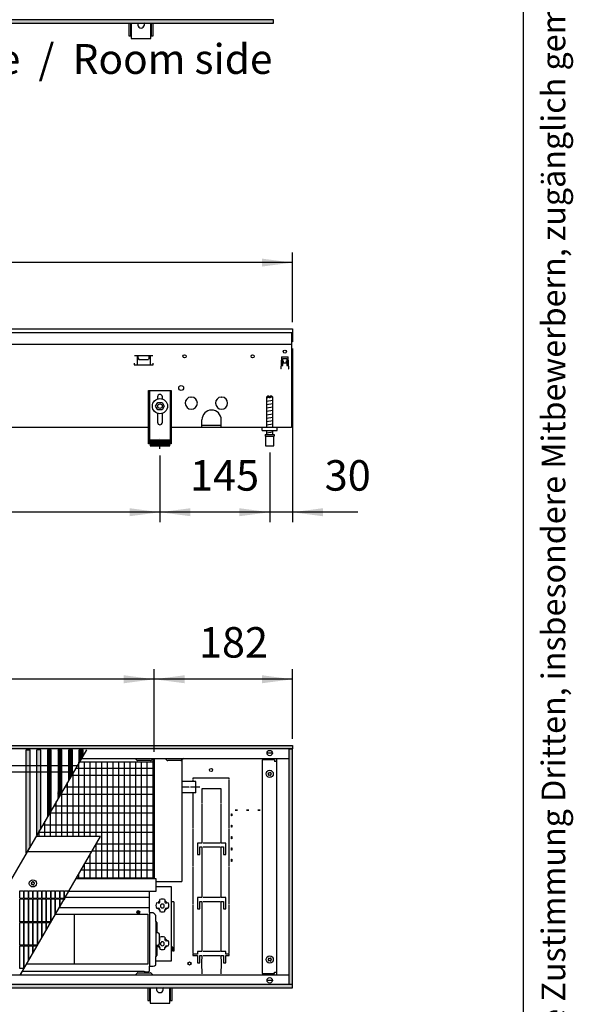
# Model space of a CAD drawing. Units: millimetres. Extents: x 63096 to 70422, y 10115 to 15332.
# Drawn here: x 69500 to 70232, y 12633 to 13932 of the extents above; entities that cross this region are included whole.
import ezdxf

# ---------------------------------------------------------------- set-up
doc = ezdxf.new("R2010")
doc.units = ezdxf.units.MM
doc.linetypes.add('DASHED', pattern=[15, 7, -8])
doc.linetypes.add('DOT_CENTER', pattern=[14, 12, -1, 0, -1])
doc.layers.add('1', color=7, linetype='Continuous')
doc.styles.add('CONVERTER_11', font='txt.shx', dxfattribs={"width": 0.72})
doc.styles.add('CONVERTER_18', font='txt.shx', dxfattribs={"width": 0.9})
doc.dimstyles.new('ME10_DIM_102', dxfattribs={"dimtxt": 40.25, "dimasz": 40.25, "dimexe": 13.125, "dimexo": 8.75, "dimgap": 15.75, "dimtad": 1, "dimdec": 0, "dimdsep": 46, "dimtxsty": 'CONVERTER_18', "dimsah": 1, "dimcen": 0.09, "dimclrd": 6, "dimclre": 6, "dimclrt": 3, "dimadec": 0, "dimazin": 0, "dimtfac": 1, "dimtdec": 4, "dimtix": 1, "dimtmove": 0, "dimatfit": 3, "dimfxl": 1, "dimtolj": 1, "dimtzin": 0, "dimarcsym": 0})
doc.dimstyles.new('ME10_DIM_103', dxfattribs={"dimtxt": 40.25, "dimasz": 40.25, "dimexe": 13.125, "dimexo": 8.75, "dimgap": 15.75, "dimtad": 1, "dimdec": 0, "dimdsep": 46, "dimtxsty": 'CONVERTER_18', "dimsah": 1, "dimcen": 0.09, "dimclrd": 6, "dimclre": 6, "dimclrt": 3, "dimadec": 0, "dimazin": 0, "dimtfac": 1, "dimtdec": 4, "dimtix": 1, "dimtmove": 0, "dimatfit": 3, "dimfxl": 1, "dimtolj": 1, "dimtzin": 0, "dimarcsym": 0})
doc.dimstyles.new('ME10_DIM_105', dxfattribs={"dimtxt": 40.25, "dimasz": 40.25, "dimexe": 13.125, "dimexo": 8.75, "dimgap": 15.75, "dimtad": 1, "dimdec": 0, "dimdsep": 46, "dimtxsty": 'CONVERTER_18', "dimsah": 1, "dimcen": 0.09, "dimclrd": 6, "dimclre": 6, "dimclrt": 3, "dimadec": 0, "dimazin": 0, "dimtfac": 1, "dimtdec": 4, "dimtix": 1, "dimtmove": 0, "dimatfit": 3, "dimfxl": 1, "dimtolj": 1, "dimtzin": 0, "dimarcsym": 0})
doc.dimstyles.new('ME10_DIM_107', dxfattribs={"dimtxt": 40.25, "dimasz": 40.25, "dimexe": 13.125, "dimexo": 8.75, "dimgap": 15.75, "dimtad": 1, "dimdec": 0, "dimdsep": 46, "dimtxsty": 'CONVERTER_18', "dimsah": 1, "dimcen": 0.09, "dimclrd": 6, "dimclre": 6, "dimclrt": 3, "dimadec": 0, "dimazin": 0, "dimtfac": 1, "dimtdec": 4, "dimtix": 1, "dimtmove": 0, "dimatfit": 3, "dimfxl": 1, "dimtolj": 1, "dimtzin": 0, "dimarcsym": 0})
doc.dimstyles.new('ME10_DIM_60', dxfattribs={"dimtxt": 40.25, "dimasz": 40.25, "dimexe": 13.125, "dimexo": 8.75, "dimgap": 15.75, "dimtad": 1, "dimdec": 0, "dimdsep": 46, "dimtxsty": 'CONVERTER_18', "dimsah": 1, "dimcen": 0.09, "dimclrd": 6, "dimclre": 6, "dimclrt": 3, "dimadec": 0, "dimazin": 0, "dimtfac": 1, "dimtdec": 4, "dimtix": 1, "dimtmove": 0, "dimatfit": 3, "dimfxl": 1, "dimtolj": 1, "dimtzin": 0, "dimarcsym": 0})
doc.dimstyles.new('ME10_DIM_61', dxfattribs={"dimtxt": 40.25, "dimasz": 40.25, "dimexe": 13.125, "dimexo": 8.75, "dimgap": 15.75, "dimtad": 1, "dimdec": 0, "dimdsep": 46, "dimtxsty": 'CONVERTER_18', "dimsah": 1, "dimcen": 0.09, "dimclrd": 6, "dimclre": 6, "dimclrt": 3, "dimadec": 0, "dimazin": 0, "dimtfac": 1, "dimtdec": 4, "dimtix": 1, "dimtmove": 0, "dimatfit": 3, "dimfxl": 1, "dimtolj": 1, "dimtzin": 0, "dimarcsym": 0})
pattern_1 = [(45, (182.560223, 150.457672), (-0.0141421356237, 1e-18), [])]
pattern_2 = [(135, (187.061448, 152.065128), (-1e-18, -0.0141421356237), [])]

# ---------------------------------------------------------------- blocks, each defined once
blk = doc.blocks.new('_tb_frame_A3QV', base_point=(3786.964, 695.522))
at = {"layer": '1', "color": 7, "linetype": 'Continuous'}
blk.add_line((4181.964, 695.522), (4181.964, 981.522), dxfattribs=at)
at = {"layer": '1', "color": 2, "insert": (4184.464, 838.522), "char_height": 1.785, "attachment_point": 5, "rotation": 90, "line_spacing_factor": 1.320528, "style": 'CONVERTER_11'}
blk.add_mtext('COPYRIGHT RESERVED: Die Zeichnung enthält von uns entwickeltes, geschütztes Know-How, das nicht ohne unsere schriftliche Zustimmung Dritten, insbesondere Mitbewerbern, zugänglich gemacht werden darf. Zuwiderhandlungen verpflichten zu Schadenersatz.', dxfattribs=at)
blk = doc.blocks.new('*D55')
at = {"layer": '1', "color": 6, "linetype": 'Continuous'}
for p, q in [((69678.2, 12966.1), (69678.2, 13075)), ((69860.7, 12983.1), (69860.7, 13075)), ((69860.7, 13061.8), (69678.2, 13061.8))]:
    blk.add_line(p, q, dxfattribs=at)
at = {"layer": '1', "color": 6}
for points in [[(69718.4, 13067.1), (69718.4, 13056.5), (69678.2, 13061.8)], [(69820.4, 13056.5), (69820.4, 13067.1), (69860.7, 13061.8)]]:
    blk.add_solid(points, dxfattribs=at)
at = {"layer": '1', "color": 3, "insert": (69737.1, 13077.8), "char_height": 40.25, "attachment_point": 7, "rotation": 0.0001, "line_spacing_factor": 0.454545, "style": 'CONVERTER_18'}
blk.add_mtext('182', dxfattribs=at)
blk = doc.blocks.new('*D56')
at = {"layer": '1', "color": 6, "linetype": 'Continuous'}
for p, q in [((69018.2, 12966.1), (69018.2, 13075)), ((69678.2, 12966.1), (69678.2, 13075)), ((69678.2, 13061.8), (69018.2, 13061.8))]:
    blk.add_line(p, q, dxfattribs=at)
at = {"layer": '1', "color": 6}
for points in [[(69058.4, 13067.1), (69058.4, 13056.5), (69018.2, 13061.8)], [(69637.9, 13056.5), (69637.9, 13067.1), (69678.2, 13061.8)]]:
    blk.add_solid(points, dxfattribs=at)
at = {"layer": '1', "color": 3, "insert": (69292.8, 13077.8), "char_height": 40.25, "attachment_point": 7, "rotation": 0.0001, "line_spacing_factor": 0.454545, "style": 'CONVERTER_18'}
blk.add_mtext('\\C3;660\\C3;*', dxfattribs=at)
blk = doc.blocks.new('*D97')
at = {"layer": '1', "color": 6, "linetype": 'Continuous'}
for p, q in [((68660.7, 13533.1), (68660.7, 13625)), ((69860.7, 13533.1), (69860.7, 13625)), ((69860.7, 13611.8), (68660.7, 13611.8))]:
    blk.add_line(p, q, dxfattribs=at)
at = {"layer": '1', "color": 6}
for points in [[(68700.9, 13617.1), (68700.9, 13606.6), (68660.7, 13611.8)], [(69820.4, 13606.6), (69820.4, 13617.1), (69860.7, 13611.8)]]:
    blk.add_solid(points, dxfattribs=at)
at = {"layer": '1', "color": 3, "insert": (69216, 13627.8), "char_height": 40.25, "attachment_point": 7, "rotation": 0.0001, "line_spacing_factor": 0.454545, "style": 'CONVERTER_18'}
blk.add_mtext('1200', dxfattribs=at)
blk = doc.blocks.new('*D98')
at = {"layer": '1', "color": 6, "linetype": 'Continuous'}
for p, q in [((69685.7, 13357.2), (69685.7, 13269.2)), ((69830.7, 13361), (69830.7, 13269.2)), ((69830.7, 13282.3), (69685.7, 13282.3))]:
    blk.add_line(p, q, dxfattribs=at)
at = {"layer": '1', "color": 6}
for points in [[(69726, 13287.6), (69726, 13277), (69685.7, 13282.3)], [(69790.4, 13277), (69790.4, 13287.6), (69830.7, 13282.3)]]:
    blk.add_solid(points, dxfattribs=at)
at = {"layer": '1', "color": 3, "insert": (69725.3, 13298.2), "char_height": 40.25, "attachment_point": 7, "rotation": 0.0001, "line_spacing_factor": 0.454545, "style": 'CONVERTER_18'}
blk.add_mtext('145', dxfattribs=at)
blk = doc.blocks.new('*D100')
at = {"layer": '1', "color": 6, "linetype": 'Continuous'}
for p, q in [((68995.7, 13357.2), (68995.7, 13269.2)), ((69685.7, 13357.2), (69685.7, 13269.2)), ((69685.7, 13282.3), (68995.7, 13282.3))]:
    blk.add_line(p, q, dxfattribs=at)
at = {"layer": '1', "color": 6}
for points in [[(69036, 13287.6), (69036, 13277), (68995.7, 13282.3)], [(69645.5, 13277), (69645.5, 13287.6), (69685.7, 13282.3)]]:
    blk.add_solid(points, dxfattribs=at)
at = {"layer": '1', "color": 3, "insert": (69307.4, 13298.2), "char_height": 40.25, "attachment_point": 7, "rotation": 0.0001, "line_spacing_factor": 0.454545, "style": 'CONVERTER_18'}
blk.add_mtext('690', dxfattribs=at)
blk = doc.blocks.new('*D102')
at = {"layer": '1', "color": 6, "linetype": 'Continuous'}
for p, q in [((69860.7, 13498.6), (69860.7, 13269.2)), ((69830.7, 13361), (69830.7, 13269.2)), ((69830.7, 13282.3), (69750.2, 13282.3)), ((69860.7, 13282.3), (69830.7, 13282.3)), ((69947, 13282.3), (69860.7, 13282.3))]:
    blk.add_line(p, q, dxfattribs=at)
at = {"layer": '1', "color": 6}
for points in [[(69790.4, 13277), (69790.4, 13287.6), (69830.7, 13282.3)], [(69900.9, 13287.6), (69900.9, 13277), (69860.7, 13282.3)]]:
    blk.add_solid(points, dxfattribs=at)
at = {"layer": '1', "color": 3, "insert": (69903.3, 13298.2), "char_height": 40.25, "attachment_point": 7, "rotation": 0.0001, "line_spacing_factor": 0.454545, "style": 'CONVERTER_18'}
blk.add_mtext('30', dxfattribs=at)

msp = doc.modelspace()

# ---------------------------------------------------------------- hatches: boundary and pattern name
at = {"layer": '1', "linetype": 'Continuous'}
h = msp.add_hatch(dxfattribs=at)
h.set_pattern_fill('CUSTOM284', color=6, scale=0.01, angle=45, pattern_type=2)
h.set_pattern_definition(pattern_1)
h.paths.add_polyline_path([(69835.68, 13932.29), (67335.68, 13932.29), (67335.68, 13927.69), (69835.68, 13927.69)])
h = msp.add_hatch(dxfattribs=at)
h.set_pattern_fill('_USER', color=6, scale=0.01, angle=45, pattern_type=0)
h.set_pattern_definition([(45, (0, 0), (-0.0070710678119, 0.0070710678119), [])])
h.paths.add_polyline_path([(69698.68, 13377.29), (69672.68, 13377.29), (69672.68, 13369.79), (69698.68, 13369.79)])
h = msp.add_hatch(dxfattribs=at)
h.set_pattern_fill('CUSTOM86', color=6, scale=0.01, angle=45, pattern_type=2)
h.set_pattern_definition(pattern_1)
h.paths.add_polyline_path([(69860.68, 12969.74), (68660.68, 12969.74), (68660.68, 12974.34), (69860.68, 12974.34)])
h = msp.add_hatch(dxfattribs=at)
h.set_pattern_fill('CUSTOM108', color=6, scale=0.01, angle=135, pattern_type=2)
h.set_pattern_definition(pattern_2)
h.paths.add_polyline_path([(69509.08, 12832.25), (69509.08, 12968.74), (69514.08, 12968.74), (69514.08, 12840.83)])
h = msp.add_hatch(dxfattribs=at)
h.set_pattern_fill('CUSTOM88', color=6, scale=0.01, angle=135, pattern_type=2)
h.set_pattern_definition(pattern_2)
h.paths.add_polyline_path([(69524.58, 12858.86), (69523.08, 12856.29), (69523.08, 12856.29), (69523.08, 12968.74), (69528.08, 12968.74), (69528.08, 12864.87), (69526.58, 12862.3)])
h = msp.add_hatch(dxfattribs=at)
h.set_pattern_fill('CUSTOM112', color=6, scale=0.01, angle=135, pattern_type=2)
h.set_pattern_definition(pattern_2)
h.paths.add_polyline_path([(69542.08, 12888.91), (69542.08, 12968.74), (69537.08, 12968.74), (69537.08, 12880.32)])
h = msp.add_hatch(dxfattribs=at)
h.set_pattern_fill('CUSTOM113', color=6, scale=0.01, angle=135, pattern_type=2)
h.set_pattern_definition(pattern_2)
h.paths.add_polyline_path([(69556.07, 12912.95), (69556.07, 12968.74), (69551.08, 12968.74), (69551.08, 12904.36)])
h = msp.add_hatch(dxfattribs=at)
h.set_pattern_fill('CUSTOM102', color=6, scale=0.01, angle=135, pattern_type=2)
h.set_pattern_definition(pattern_2)
h.paths.add_polyline_path([(69565.07, 12928.4), (69565.07, 12968.74), (69570.07, 12968.74), (69570.07, 12936.99)])
h = msp.add_hatch(dxfattribs=at)
h.set_pattern_fill('CUSTOM103', color=6, scale=0.01, angle=135, pattern_type=2)
h.set_pattern_definition(pattern_2)
h.paths.add_polyline_path([(69579.07, 12952.44), (69579.07, 12968.74), (69584.07, 12968.74), (69584.07, 12961.03)])
h = msp.add_hatch(dxfattribs=at)
h.set_pattern_fill('CUSTOM87', color=6, scale=0.01, angle=45, pattern_type=2)
h.set_pattern_definition(pattern_1)
h.paths.add_polyline_path([(69860.68, 12969.34), (69856.08, 12969.34), (69856.08, 12659.34), (69860.68, 12659.34)])
h = msp.add_hatch(dxfattribs=at)
h.set_pattern_fill('CUSTOM83', color=6, scale=0.01, angle=45, pattern_type=2)
h.set_pattern_definition(pattern_1)
h.paths.add_polyline_path([(69860.68, 12658.94), (68660.68, 12658.94), (68660.68, 12654.34), (69860.68, 12654.34)])

# ---------------------------------------------------------------- linework, layer by layer
at = {"color": 1, "linetype": 'Continuous'}
for p, q in [((69827.68, 13435.35), (69826.68, 13434.35)), ((69826.68, 13434.35), (69826.68, 13394.35)), ((69830.08, 13435.35), (69827.68, 13435.35)), ((69830.08, 13435.35), (69830.08, 13434.35)), ((69833.68, 13435.35), (69831.28, 13435.35)), ((69831.28, 13434.35), (69831.28, 13435.35)), ((69834.68, 13434.35), (69833.68, 13435.35)), ((69834.68, 13394.35), (69834.68, 13434.35)), ((69826.68, 13390.35), (69826.68, 13384.79)), ((69834.68, 13384.79), (69834.68, 13390.35)), ((69824.68, 13384.79), (69836.68, 13384.79)), ((69824.68, 13384.79), (69824.68, 13382.79)), ((69824.68, 13382.79), (69825.18, 13382.79)), ((69825.18, 13382.79), (69825.18, 13369.79)), ((69836.18, 13369.79), (69836.18, 13382.79)), ((69836.18, 13382.79), (69836.68, 13382.79)), ((69836.68, 13384.79), (69836.68, 13382.79)), ((69825.18, 13369.79), (69830.68, 13369.79)), ((69830.68, 13369.79), (69836.18, 13369.79)), ((69714.43, 12955.08), (69714.43, 12794.94)), ((69733.18, 12926.68), (69714.43, 12926.68)), ((69733.18, 12911.68), (69733.18, 12926.68)), ((69733.18, 12911.68), (69714.43, 12911.68)), ((69607.25, 12854.14), (69521.83, 12854.14)), ((69500.58, 12782.62), (69505.58, 12782.62)), ((69500.58, 12782.62), (69505.58, 12782.62)), ((69506.48, 12782.62), (69511.48, 12782.62)), ((69512.38, 12782.62), (69517.38, 12782.62)), ((69518.28, 12782.62), (69523.28, 12782.62)), ((69524.18, 12782.62), (69529.18, 12782.62)), ((69530.08, 12782.62), (69535.08, 12782.62)), ((69535.98, 12782.62), (69540.98, 12782.62)), ((69541.88, 12782.62), (69546.88, 12782.62)), ((69547.78, 12782.62), (69552.78, 12782.62)), ((69553.68, 12782.62), (69558.68, 12782.62)), ((69559.58, 12782.62), (69564.58, 12782.62)), ((69565.48, 12782.62), (69565.6, 12782.62)), ((69547.65, 12751.8), (69670.18, 12751.8))]:
    msp.add_line(p, q, dxfattribs=at)
at = {"color": 6, "linetype": 'Continuous'}
for p, q in [((69830.08, 13434.35), (69826.68, 13434.35)), ((69830.08, 13434.68), (69830.08, 13433.35)), ((69831.28, 13433.35), (69830.08, 13433.35)), ((69834.68, 13434.35), (69831.28, 13434.35)), ((69831.28, 13434.35), (69831.28, 13433.35)), ((69825.18, 13382.79), (69836.18, 13382.79)), ((69509.08, 12968.74), (69514.08, 12968.74)), ((69509.08, 12832.25), (69509.08, 12968.74)), ((69514.08, 12840.83), (69514.08, 12968.74)), ((69528.08, 12968.74), (69523.08, 12968.74)), ((69523.08, 12856.29), (69523.08, 12968.74)), ((69528.08, 12864.87), (69528.08, 12968.74)), ((69537.08, 12968.74), (69537.08, 12880.32)), ((69537.08, 12968.74), (69542.08, 12968.74)), ((69542.08, 12888.91), (69542.08, 12968.74)), ((69551.08, 12968.74), (69556.07, 12968.74)), ((69551.08, 12968.74), (69551.08, 12904.36)), ((69551.08, 12968.14), (69551.08, 12968.74)), ((69556.07, 12912.95), (69556.07, 12968.74)), ((69565.07, 12968.74), (69570.07, 12968.74)), ((69565.07, 12928.4), (69565.07, 12968.74)), ((69565.07, 12968.14), (69565.07, 12968.74)), ((69570.07, 12936.99), (69570.07, 12968.74)), ((69579.07, 12952.44), (69579.07, 12968.74)), ((69584.07, 12968.74), (69579.07, 12968.74)), ((69584.07, 12961.03), (69579.07, 12952.44)), ((69584.07, 12961.03), (69584.07, 12968.74)), ((69584.07, 12968.14), (69584.07, 12968.74)), ((69713.22, 12954.39), (69695.95, 12954.39)), ((69570.07, 12936.99), (69565.07, 12928.4)), ((69729.18, 12931.34), (69729.18, 12929.84)), ((69777.18, 12931.34), (69729.18, 12931.34)), ((69729.18, 12929.09), (69729.18, 12926.41)), ((69777.18, 12929.84), (69777.18, 12931.34)), ((69777.18, 12864.71), (69777.18, 12929.09)), ((69556.07, 12912.95), (69551.08, 12904.36)), ((69729.18, 12911.69), (69729.18, 12864.71)), ((69741.18, 12917.34), (69741.18, 12898.02)), ((69753.68, 12917.34), (69741.18, 12917.34)), ((69766.68, 12917.34), (69754.18, 12917.34)), ((69766.68, 12898.02), (69766.68, 12917.34)), ((69741.18, 12897.52), (69741.18, 12861.9)), ((69766.68, 12861.9), (69766.68, 12897.52)), ((69542.08, 12888.91), (69537.08, 12880.32)), ((69780.38, 12884.34), (69780.48, 12884.34)), ((69780.38, 12881.34), (69780.38, 12884.34)), ((69780.48, 12881.34), (69780.38, 12881.34)), ((69780.48, 12884.34), (69780.48, 12881.34)), ((69784.93, 12888.89), (69787.93, 12888.89)), ((69784.93, 12888.79), (69784.93, 12888.89)), ((69787.93, 12888.79), (69784.93, 12888.79)), ((69787.93, 12888.89), (69787.93, 12888.79)), ((69799.93, 12888.79), (69799.93, 12888.89)), ((69799.93, 12888.89), (69802.93, 12888.89)), ((69802.93, 12888.79), (69799.93, 12888.79)), ((69802.93, 12888.89), (69802.93, 12888.79)), ((69814.93, 12888.79), (69814.93, 12888.89)), ((69814.93, 12888.89), (69817.93, 12888.89)), ((69817.93, 12888.79), (69814.93, 12888.79)), ((69817.93, 12888.89), (69817.93, 12888.79)), ((69780.38, 12866.34), (69780.38, 12869.34)), ((69780.38, 12869.34), (69780.48, 12869.34)), ((69780.48, 12869.34), (69780.48, 12866.34)), ((69523.08, 12856.29), (69523.08, 12856.29)), ((69526.58, 12862.3), (69524.58, 12858.86)), ((69528.08, 12864.87), (69526.58, 12862.3)), ((69729.18, 12863.96), (69729.18, 12814.71)), ((69741.18, 12861.4), (69741.18, 12845.59)), ((69766.68, 12845.59), (69766.68, 12861.4)), ((69777.18, 12814.71), (69777.18, 12863.96)), ((69780.48, 12866.34), (69780.38, 12866.34)), ((69735.18, 12845.59), (69735.18, 12830.59)), ((69741.18, 12845.59), (69735.18, 12845.59)), ((69765.18, 12845.59), (69742.68, 12845.59)), ((69772.68, 12845.59), (69766.68, 12845.59)), ((69772.68, 12830.59), (69772.68, 12845.59)), ((69780.38, 12854.34), (69780.48, 12854.34)), ((69780.38, 12851.34), (69780.38, 12854.34)), ((69780.48, 12851.34), (69780.38, 12851.34)), ((69780.48, 12854.34), (69780.48, 12851.34)), ((69514.08, 12840.83), (69509.08, 12832.25)), ((69735.18, 12830.59), (69738.18, 12830.59)), ((69738.18, 12830.59), (69738.18, 12840.59)), ((69738.18, 12840.59), (69741.18, 12840.59)), ((69741.18, 12840.59), (69741.18, 12824.71)), ((69742.68, 12840.59), (69765.18, 12840.59)), ((69766.68, 12840.59), (69769.68, 12840.59)), ((69766.68, 12824.71), (69766.68, 12840.59)), ((69769.68, 12840.59), (69769.68, 12830.59)), ((69769.68, 12830.59), (69772.68, 12830.59)), ((69780.38, 12839.34), (69780.48, 12839.34)), ((69780.38, 12836.34), (69780.38, 12839.34)), ((69780.48, 12836.34), (69780.38, 12836.34)), ((69780.48, 12839.34), (69780.48, 12836.34)), ((69586.92, 12819.24), (69676.18, 12819.24)), ((69741.18, 12824.21), (69741.18, 12789.46)), ((69766.68, 12789.46), (69766.68, 12824.21)), ((69780.38, 12821.34), (69780.38, 12824.34)), ((69780.38, 12824.34), (69780.48, 12824.34)), ((69780.48, 12821.34), (69780.38, 12821.34)), ((69780.48, 12824.34), (69780.48, 12821.34)), ((69729.18, 12813.96), (69729.18, 12764.71)), ((69777.18, 12764.71), (69777.18, 12813.96)), ((69500.58, 12772.62), (69500.58, 12782.62)), ((69505.58, 12782.62), (69505.58, 12772.62)), ((69506.48, 12772.62), (69506.48, 12782.62)), ((69511.48, 12782.62), (69511.48, 12772.62)), ((69512.38, 12772.62), (69512.38, 12782.62)), ((69517.38, 12782.62), (69517.38, 12772.62)), ((69518.28, 12772.62), (69518.28, 12782.62)), ((69523.28, 12782.62), (69523.28, 12772.62)), ((69524.18, 12772.62), (69524.18, 12782.62)), ((69529.18, 12782.62), (69529.18, 12772.62)), ((69530.08, 12772.62), (69530.08, 12782.62)), ((69535.08, 12782.62), (69535.08, 12772.62)), ((69535.98, 12772.62), (69535.98, 12782.62)), ((69540.98, 12782.62), (69540.98, 12772.62)), ((69541.88, 12772.62), (69541.88, 12782.62)), ((69546.88, 12782.62), (69546.88, 12772.62)), ((69547.78, 12772.62), (69547.78, 12782.62)), ((69552.78, 12782.62), (69552.78, 12772.62)), ((69553.68, 12772.62), (69553.68, 12782.62)), ((69558.68, 12782.62), (69558.68, 12772.62)), ((69559.58, 12772.62), (69559.58, 12782.62)), ((69559.58, 12772.62), (69559.58, 12782.62)), ((69564.58, 12782.62), (69564.58, 12780.88)), ((69565.48, 12782.42), (69565.48, 12782.62)), ((69741.18, 12788.96), (69741.18, 12773.59)), ((69766.68, 12773.59), (69766.68, 12788.96)), ((69500.58, 12772.62), (69505.58, 12772.62)), ((69500.58, 12772.62), (69505.58, 12772.62)), ((69505.58, 12771.72), (69500.58, 12771.72)), ((69500.58, 12741.72), (69500.58, 12771.72)), ((69505.58, 12771.72), (69500.58, 12771.72)), ((69505.58, 12771.72), (69505.58, 12741.72)), ((69506.48, 12772.62), (69511.48, 12772.62)), ((69511.48, 12771.72), (69506.48, 12771.72)), ((69506.48, 12741.72), (69506.48, 12771.72)), ((69511.48, 12771.72), (69511.48, 12741.72)), ((69512.38, 12772.62), (69517.38, 12772.62)), ((69517.38, 12771.72), (69512.38, 12771.72)), ((69512.38, 12741.72), (69512.38, 12771.72)), ((69517.38, 12771.72), (69517.38, 12741.72)), ((69518.28, 12772.62), (69523.28, 12772.62)), ((69518.28, 12741.72), (69518.28, 12771.72)), ((69523.28, 12771.72), (69518.28, 12771.72)), ((69523.28, 12771.72), (69523.28, 12741.72)), ((69524.18, 12772.62), (69529.18, 12772.62)), ((69524.18, 12741.72), (69524.18, 12771.72)), ((69529.18, 12771.72), (69524.18, 12771.72)), ((69529.18, 12771.72), (69529.18, 12741.72)), ((69530.08, 12772.62), (69535.08, 12772.62)), ((69530.08, 12741.72), (69530.08, 12771.72)), ((69535.08, 12771.72), (69530.08, 12771.72)), ((69535.08, 12771.72), (69535.08, 12741.72)), ((69535.98, 12772.62), (69540.98, 12772.62)), ((69540.98, 12771.72), (69535.98, 12771.72)), ((69535.98, 12741.72), (69535.98, 12771.72)), ((69540.98, 12771.72), (69540.98, 12741.72)), ((69541.88, 12772.62), (69546.88, 12772.62)), ((69546.88, 12771.72), (69541.88, 12771.72)), ((69541.88, 12741.9), (69541.88, 12771.72)), ((69546.88, 12771.72), (69546.88, 12750.48)), ((69547.78, 12772.62), (69552.78, 12772.62)), ((69552.78, 12771.72), (69547.78, 12771.72)), ((69547.78, 12752.03), (69547.78, 12771.72)), ((69552.78, 12771.72), (69552.78, 12760.61)), ((69553.68, 12772.62), (69558.68, 12772.62)), ((69558.68, 12771.72), (69553.68, 12771.72)), ((69553.68, 12762.16), (69553.68, 12771.72)), ((69558.68, 12771.72), (69558.68, 12770.74)), ((69559.58, 12772.62), (69559.78, 12772.62)), ((69729.18, 12763.96), (69729.18, 12699.59)), ((69741.18, 12773.59), (69735.18, 12773.59)), ((69735.18, 12773.59), (69735.18, 12758.59)), ((69738.18, 12768.59), (69741.18, 12768.59)), ((69738.18, 12758.59), (69738.18, 12768.59)), ((69741.18, 12768.59), (69741.18, 12752.52)), ((69765.18, 12773.59), (69742.68, 12773.59)), ((69742.68, 12768.59), (69765.18, 12768.59)), ((69772.68, 12773.59), (69766.68, 12773.59)), ((69766.68, 12752.52), (69766.68, 12768.59)), ((69766.68, 12768.59), (69769.68, 12768.59)), ((69769.68, 12768.59), (69769.68, 12758.59)), ((69772.68, 12758.59), (69772.68, 12773.59)), ((69777.18, 12699.59), (69777.18, 12763.96)), ((69735.18, 12758.59), (69738.18, 12758.59)), ((69741.18, 12752.02), (69741.18, 12716.9)), ((69766.68, 12716.9), (69766.68, 12752.02)), ((69769.68, 12758.59), (69772.68, 12758.59)), ((69505.58, 12741.72), (69500.58, 12741.72)), ((69505.58, 12741.72), (69500.58, 12741.72)), ((69500.58, 12740.82), (69505.58, 12740.82)), ((69500.58, 12710.82), (69500.58, 12740.82)), ((69500.58, 12710.82), (69500.58, 12740.82)), ((69500.58, 12740.82), (69505.58, 12740.82)), ((69505.58, 12740.82), (69505.58, 12710.82)), ((69511.48, 12741.72), (69506.48, 12741.72)), ((69506.48, 12710.82), (69506.48, 12740.82)), ((69506.48, 12740.82), (69511.48, 12740.82)), ((69511.48, 12740.82), (69511.48, 12710.82)), ((69517.38, 12741.72), (69512.38, 12741.72)), ((69512.38, 12740.82), (69517.38, 12740.82)), ((69512.38, 12710.82), (69512.38, 12740.82)), ((69517.38, 12740.82), (69517.38, 12710.82)), ((69523.28, 12741.72), (69518.28, 12741.72)), ((69518.28, 12740.82), (69523.28, 12740.82)), ((69518.28, 12710.82), (69518.28, 12740.82)), ((69523.28, 12740.82), (69523.28, 12710.82)), ((69529.18, 12741.72), (69524.18, 12741.72)), ((69524.18, 12740.82), (69529.18, 12740.82)), ((69524.18, 12711.5), (69524.18, 12740.82)), ((69529.18, 12740.82), (69529.18, 12720.09)), ((69535.08, 12741.72), (69530.08, 12741.72)), ((69530.08, 12740.82), (69535.08, 12740.82)), ((69530.08, 12721.63), (69530.08, 12740.82)), ((69535.08, 12740.82), (69535.08, 12730.22)), ((69540.98, 12741.72), (69535.98, 12741.72)), ((69535.98, 12740.82), (69540.98, 12740.82)), ((69535.98, 12731.76), (69535.98, 12740.82)), ((69540.98, 12740.82), (69540.98, 12740.35)), ((69741.18, 12716.4), (69741.18, 12702.34)), ((69766.68, 12702.34), (69766.68, 12716.4)), ((69505.58, 12710.82), (69500.58, 12710.82)), ((69505.58, 12710.82), (69500.58, 12710.82)), ((69500.58, 12709.92), (69505.58, 12709.92)), ((69500.58, 12679.92), (69500.58, 12709.92)), ((69500.58, 12709.92), (69505.58, 12709.92)), ((69505.58, 12709.92), (69505.58, 12679.92)), ((69511.48, 12710.82), (69506.48, 12710.82)), ((69506.48, 12709.92), (69511.48, 12709.92)), ((69506.48, 12681.11), (69506.48, 12709.92)), ((69511.48, 12709.92), (69511.48, 12689.69)), ((69517.38, 12710.82), (69512.38, 12710.82)), ((69512.38, 12709.92), (69517.38, 12709.92)), ((69512.38, 12691.24), (69512.38, 12709.92)), ((69517.38, 12709.92), (69517.38, 12699.83)), ((69523.28, 12710.82), (69518.28, 12710.82)), ((69518.28, 12709.92), (69523.26, 12709.92)), ((69518.28, 12701.37), (69518.28, 12709.92)), ((69741.18, 12702.34), (69735.18, 12702.34)), ((69735.18, 12702.34), (69735.18, 12698.84)), ((69765.18, 12702.34), (69742.68, 12702.34)), ((69772.68, 12702.34), (69766.68, 12702.34)), ((69772.68, 12698.84), (69772.68, 12702.34)), ((69735.18, 12698.84), (69729.18, 12698.84)), ((69729.18, 12698.84), (69729.18, 12697.34)), ((69729.18, 12697.34), (69735.18, 12697.34)), ((69735.18, 12697.34), (69735.18, 12687.34)), ((69735.18, 12687.34), (69738.18, 12687.34)), ((69738.18, 12697.34), (69741.18, 12697.34)), ((69738.18, 12687.34), (69738.18, 12697.34)), ((69741.18, 12697.34), (69741.18, 12692.59)), ((69741.18, 12680.09), (69741.18, 12692.09)), ((69742.68, 12697.34), (69765.18, 12697.34)), ((69766.68, 12692.59), (69766.68, 12697.34)), ((69766.68, 12697.34), (69769.68, 12697.34)), ((69766.68, 12692.09), (69766.68, 12680.09)), ((69769.68, 12697.34), (69769.68, 12687.34)), ((69769.68, 12687.34), (69772.68, 12687.34)), ((69777.18, 12698.84), (69772.68, 12698.84)), ((69772.68, 12697.34), (69777.18, 12697.34)), ((69772.68, 12687.34), (69772.68, 12697.34)), ((69777.18, 12697.34), (69777.18, 12698.84)), ((69505.58, 12679.92), (69500.58, 12679.92)), ((69741.18, 12679.59), (69741.18, 12672.94)), ((69766.68, 12672.94), (69766.68, 12679.59))]:
    msp.add_line(p, q, dxfattribs=at)
at = {"color": 6, "linetype": 'DASHED'}
msp.add_line((69524.58, 12858.86), (69523.08, 12856.29), dxfattribs=at)
at = {"color": 6, "linetype": 'Continuous'}
for centre, radius in [((69685.68, 13422.35), 10), ((69685.68, 13422.35), 3), ((69753.18, 12942.09), 2.1), ((69830.68, 12936.84), 4.75), ((69517.78, 12792.37), 4.75), ((69724.68, 12686.59), 2.1), ((69830.68, 12691.84), 4.75)]:
    msp.add_circle(centre, radius, dxfattribs=at)
for centre, radius, start, end in [((69828.75, 12937.07), 0.3, 78.68321, 173.09494), ((69828.75, 12937.07), 0.3, 173.09494, 267.50666), ((69828.36, 12935.84), 1, 338.31193, 67.87794), ((69828.66, 12938.35), 1, 278.31193, 7.87794), ((69829.51, 12935.28), 0.3, 138.68321, 233.09494), ((69829.51, 12935.28), 0.3, 233.09494, 327.50666), ((69829.92, 12938.63), 0.3, 113.09494, 207.50666), ((69830.38, 12934.33), 1, 38.31193, 127.87794), ((69829.92, 12938.63), 0.3, 18.68321, 113.09494), ((69830.99, 12939.35), 1, 218.31193, 307.87794), ((69831.45, 12935.04), 0.3, 198.68321, 293.09494), ((69831.45, 12935.04), 0.3, 293.09494, 27.50666), ((69831.85, 12938.39), 0.3, 53.09494, 147.50666), ((69832.7, 12935.32), 1, 98.31193, 187.87794), ((69833.01, 12937.83), 1, 158.31193, 247.87794), ((69831.85, 12938.39), 0.3, 318.68321, 53.09494), ((69832.62, 12936.6), 0.3, 258.68321, 353.09494), ((69832.62, 12936.6), 0.3, 353.09494, 87.50666), ((69515.85, 12792.61), 0.3, 78.68321, 173.09494), ((69515.85, 12792.61), 0.3, 173.09494, 267.50666), ((69515.46, 12791.38), 1, 338.31193, 67.87794), ((69515.76, 12793.89), 1, 278.31193, 7.87794), ((69516.61, 12790.81), 0.3, 138.68321, 233.09494), ((69516.61, 12790.81), 0.3, 233.09494, 327.50666), ((69517.02, 12794.17), 0.3, 113.09494, 207.50666), ((69517.48, 12789.86), 1, 38.31193, 127.87794), ((69517.02, 12794.17), 0.3, 18.68321, 113.09494), ((69518.09, 12794.88), 1, 218.31193, 307.87794), ((69518.55, 12790.58), 0.3, 198.68321, 293.09494), ((69518.55, 12790.58), 0.3, 293.09494, 27.50666), ((69518.95, 12793.93), 0.3, 53.09494, 147.50666), ((69519.8, 12790.85), 1, 98.31193, 187.87794), ((69520.11, 12793.36), 1, 158.31193, 247.87794), ((69518.95, 12793.93), 0.3, 318.68321, 53.09494), ((69519.72, 12792.14), 0.3, 258.68321, 353.09494), ((69519.72, 12792.14), 0.3, 353.09494, 87.50666), ((69828.75, 12692.07), 0.3, 78.68321, 173.09494), ((69828.75, 12692.07), 0.3, 173.09494, 267.50666), ((69828.36, 12690.84), 1, 338.31193, 67.87794), ((69828.66, 12693.35), 1, 278.31193, 7.87794), ((69829.51, 12690.28), 0.3, 138.68321, 233.09494), ((69829.51, 12690.28), 0.3, 233.09494, 327.50666), ((69829.92, 12693.63), 0.3, 113.09494, 207.50666), ((69830.38, 12689.33), 1, 38.31193, 127.87794), ((69829.92, 12693.63), 0.3, 18.68321, 113.09494), ((69830.99, 12694.34), 1, 218.31193, 307.87794), ((69831.45, 12690.04), 0.3, 198.68321, 293.09494), ((69831.45, 12690.04), 0.3, 293.09494, 27.50666), ((69831.85, 12693.39), 0.3, 53.09494, 147.50666), ((69832.7, 12690.32), 1, 98.31193, 187.87794), ((69833.01, 12692.83), 1, 158.31193, 247.87794), ((69831.85, 12693.39), 0.3, 318.68321, 53.09494), ((69832.62, 12691.6), 0.3, 258.68321, 353.09494), ((69832.62, 12691.6), 0.3, 353.09494, 87.50666)]:
    msp.add_arc(centre, radius, start, end, dxfattribs=at)
at = {"layer": '1', "color": 6, "linetype": 'Continuous'}
for p, q in [((69835.68, 13932.29), (67335.68, 13932.29)), ((67335.68, 13927.69), (69835.68, 13927.69)), ((69646.68, 13928.23), (69646.68, 13910.98)), ((69674.68, 13910.98), (69674.68, 13928.23)), ((69835.68, 13927.69), (69835.68, 13932.29)), ((68660.68, 13519.35), (69860.68, 13519.35)), ((69859.68, 13519.35), (69859.68, 13507.35)), ((69651.63, 13479.09), (69651.63, 13477.09)), ((69652.17, 13489.1), (69676.09, 13489.1)), ((69655.5, 13489.1), (69655.5, 13477.09)), ((69656.63, 13489.1), (69656.63, 13486)), ((69656.63, 13486), (69657.73, 13484.1)), ((69657.73, 13484.1), (69670.53, 13484.1)), ((69671.63, 13486), (69670.53, 13484.1)), ((69671.63, 13486), (69671.63, 13489.1)), ((69672.77, 13489.1), (69672.8, 13477.09)), ((69676.63, 13477.09), (69676.63, 13479.09)), ((69846.12, 13486.87), (69845.6, 13471.75)), ((69846.62, 13487.35), (69854.74, 13487.35)), ((69848.18, 13476.1), (69848.18, 13485.35)), ((69848.18, 13485.35), (69853.18, 13485.35)), ((69848.18, 13481.96), (69848.28, 13481.96)), ((69848.28, 13481.96), (69848.28, 13479.64)), ((69848.28, 13479.64), (69853.08, 13479.64)), ((69853.08, 13479.64), (69853.08, 13481.96)), ((69853.08, 13481.96), (69853.18, 13481.96)), ((69853.18, 13485.35), (69853.18, 13476.1)), ((69855.77, 13471.75), (69855.24, 13486.87)), ((69651.63, 13477.09), (69676.63, 13477.09)), ((69845.7, 13471.75), (69845.6, 13471.75)), ((69845.75, 13476.1), (69848.18, 13476.1)), ((69853.18, 13476.1), (69855.62, 13476.1)), ((69855.67, 13471.75), (69855.77, 13471.75)), ((69672.18, 13372.79), (69672.18, 13442.79)), ((69699.18, 13442.79), (69699.18, 13372.79)), ((69726.58, 13434.33), (69727.08, 13433.83)), ((69727.58, 13434.33), (69727.08, 13433.83)), ((69766.58, 13434.33), (69767.08, 13433.83)), ((69767.08, 13433.83), (69767.58, 13434.33)), ((69826.68, 13433.5), (69830.08, 13434.06)), ((69826.68, 13429), (69834.68, 13430.33)), ((69826.68, 13424.5), (69834.68, 13425.83)), ((69826.68, 13420), (69834.68, 13421.33)), ((69826.68, 13415.5), (69834.68, 13416.83)), ((69826.68, 13411), (69834.68, 13412.33)), ((69826.68, 13406.5), (69834.68, 13407.83)), ((69826.68, 13402), (69834.68, 13403.33)), ((69741.18, 13397.2), (69766.68, 13397.2)), ((69826.68, 13397.5), (69834.68, 13398.83)), ((69826.68, 13386.9), (69834.68, 13388.23)), ((69670.68, 13378.06), (69672.18, 13378.06)), ((69699.18, 13378.06), (69700.68, 13378.06)), ((68660.68, 12974.34), (69860.68, 12974.34)), ((69860.68, 12974.34), (69860.68, 12969.74)), ((69860.68, 12969.74), (68660.68, 12969.74)), ((69588.56, 12968.74), (69408.73, 12659.94)), ((69834.11, 12964.34), (69827.25, 12964.34)), ((69856.08, 12969.34), (69856.08, 12659.34)), ((69860.68, 12969.34), (69856.08, 12969.34)), ((69860.68, 12659.34), (69860.68, 12969.34)), ((69578.68, 12854.14), (69578.68, 12952.34)), ((69586.18, 12854.14), (69586.18, 12952.34)), ((69593.68, 12854.14), (69593.68, 12952.34)), ((69601.18, 12854.14), (69601.18, 12952.34)), ((69608.68, 12854.14), (69608.68, 12952.34)), ((69616.18, 12854.14), (69616.18, 12952.34)), ((69623.68, 12799.81), (69623.68, 12952.34)), ((69631.18, 12799.81), (69631.18, 12952.34)), ((69638.68, 12799.81), (69638.68, 12952.34)), ((69646.18, 12799.81), (69646.18, 12952.34)), ((69655.39, 12954.68), (69652.73, 12957.34)), ((69653.68, 12799.81), (69653.68, 12952.34)), ((69673.37, 12954.39), (69656.1, 12954.39)), ((69661.18, 12799.81), (69661.18, 12952.34)), ((69668.68, 12799.81), (69668.68, 12952.34)), ((69676.73, 12957.34), (69674.07, 12954.68)), ((69676.68, 12798.21), (69676.68, 12957.29)), ((69695.24, 12954.68), (69692.58, 12957.34)), ((69716.58, 12957.34), (69713.92, 12954.68)), ((69820.93, 12955.34), (69820.93, 12673.34)), ((69836.93, 12955.34), (69820.93, 12955.34)), ((69836.93, 12955.34), (69836.93, 12953.34)), ((69839.68, 12953.34), (69836.93, 12953.34)), ((69676.18, 12934.65), (69568.71, 12934.65)), ((69571.18, 12854.14), (69571.18, 12938.89)), ((69676.18, 12944.17), (69574.25, 12944.17)), ((69563.68, 12854.14), (69563.68, 12926.01)), ((69676.18, 12909.66), (69554.16, 12909.66)), ((69556.18, 12854.14), (69556.18, 12913.13)), ((69676.18, 12919.18), (69559.7, 12919.18)), ((69676.18, 12894.29), (69545.21, 12894.29)), ((69548.68, 12854.14), (69548.68, 12900.25)), ((69676.18, 12884.98), (69539.79, 12884.98)), ((69541.18, 12854.14), (69541.18, 12887.37)), ((69676.18, 12869.21), (69530.6, 12869.21)), ((69533.68, 12854.14), (69533.68, 12874.49)), ((69676.18, 12859.69), (69525.06, 12859.69)), ((69526.18, 12854.14), (69526.18, 12861.62)), ((69601.18, 12799.81), (69601.18, 12843.72)), ((69676.18, 12844.23), (69601.47, 12844.23)), ((69608.68, 12799.81), (69608.68, 12854.14)), ((69616.18, 12799.81), (69616.18, 12854.14)), ((69595.61, 12833.99), (69510.19, 12833.99)), ((69593.68, 12799.81), (69593.68, 12830.84)), ((69676.18, 12834.71), (69595.93, 12834.71)), ((69586.18, 12799.81), (69586.18, 12817.97)), ((69578.68, 12799.81), (69578.68, 12805.09)), ((69676.18, 12809.72), (69581.38, 12809.72)), ((69575.61, 12799.81), (69676.18, 12799.81)), ((69565.48, 12782.42), (69564.58, 12780.88)), ((69700.78, 12787.86), (69680.88, 12787.86)), ((69700.78, 12768.12), (69700.78, 12787.86)), ((69559.78, 12772.62), (69558.68, 12770.74)), ((69671.98, 12773.7), (69560.41, 12773.7)), ((69683.59, 12766.17), (69681.06, 12766.46)), ((69684.09, 12766.19), (69683.59, 12766.17)), ((69685.53, 12767.64), (69685.59, 12768.16)), ((69685.59, 12768.16), (69685.59, 12770.94)), ((69692.2, 12770.94), (69692.2, 12768.16)), ((69692.2, 12768.16), (69692.26, 12767.64)), ((69694.2, 12766.17), (69693.7, 12766.19)), ((69696.73, 12766.46), (69694.2, 12766.17)), ((69700.78, 12708.35), (69700.78, 12768.12)), ((69703.98, 12768.12), (69700.78, 12768.12)), ((69703.98, 12768.12), (69703.98, 12703.02)), ((69547.78, 12752.03), (69546.88, 12750.48)), ((69552.59, 12760.29), (69671.99, 12760.29)), ((69553.68, 12762.16), (69552.78, 12760.61)), ((69572.37, 12751.62), (69572.37, 12686.22)), ((69671.99, 12753.79), (69672.02, 12682.92)), ((69681.07, 12759.85), (69681.08, 12759.83)), ((69681.08, 12759.83), (69683.59, 12759.58)), ((69685.59, 12757.59), (69685.59, 12755.34)), ((69692.2, 12755.34), (69692.2, 12757.59)), ((69694.2, 12759.58), (69696.71, 12759.83)), ((69696.71, 12759.83), (69696.73, 12759.85)), ((69541.88, 12741.9), (69540.98, 12740.35)), ((69680.18, 12741.94), (69680.18, 12695.89)), ((69535.98, 12731.76), (69535.08, 12730.22)), ((69530.08, 12721.63), (69529.18, 12720.09)), ((69685.53, 12717.84), (69685.59, 12718.36)), ((69685.59, 12718.36), (69685.59, 12721.14)), ((69692.2, 12721.14), (69692.2, 12718.36)), ((69692.2, 12718.36), (69692.26, 12717.84)), ((69694.2, 12716.37), (69693.7, 12716.39)), ((69696.73, 12716.66), (69694.2, 12716.37)), ((69518.28, 12701.37), (69517.38, 12699.83)), ((69524.18, 12711.5), (69523.26, 12709.92)), ((69681.7, 12709.98), (69683.59, 12709.79)), ((69685.59, 12707.79), (69685.59, 12705.54)), ((69692.2, 12705.54), (69692.2, 12707.79)), ((69694.2, 12709.79), (69696.71, 12710.04)), ((69696.71, 12710.04), (69696.73, 12710.05)), ((69702.48, 12708.35), (69700.78, 12708.35)), ((69700.78, 12689.96), (69700.78, 12708.35)), ((69702.48, 12703.02), (69702.48, 12708.35)), ((69703.98, 12703.02), (69702.48, 12703.02)), ((69512.38, 12691.24), (69511.48, 12689.69)), ((69680.2, 12689.96), (69700.78, 12689.96)), ((69506.48, 12681.11), (69500.79, 12671.34)), ((69652.72, 12671.34), (69655.38, 12673.99)), ((69652.73, 12671.34), (69655.39, 12673.99)), ((69656.09, 12674.29), (69673.36, 12674.29)), ((69656.1, 12674.29), (69673.37, 12674.29)), ((69674.07, 12673.99), (69676.73, 12671.34)), ((69674.07, 12673.99), (69676.72, 12671.34)), ((69820.93, 12673.34), (69836.93, 12673.34)), ((69836.93, 12675.34), (69839.68, 12675.34)), ((69836.93, 12673.34), (69836.93, 12675.34)), ((69834.11, 12664.34), (69827.25, 12664.34)), ((69860.68, 12658.94), (68660.68, 12658.94)), ((68660.68, 12654.34), (69860.68, 12654.34)), ((69671.68, 12654.87), (69671.68, 12637.62)), ((69699.68, 12637.62), (69699.68, 12654.87)), ((69856.08, 12659.34), (69860.68, 12659.34)), ((69860.68, 12654.34), (69860.68, 12658.94))]:
    msp.add_line(p, q, dxfattribs=at)
at = {"layer": '1', "color": 1, "linetype": 'Continuous'}
for p, q in [((69644.68, 13928.23), (69644.68, 13910.98)), ((69647.68, 13928.23), (69647.68, 13907.48)), ((69673.68, 13907.48), (69673.68, 13928.23)), ((69676.68, 13910.98), (69676.68, 13928.23)), ((69644.68, 13910.98), (69647.68, 13910.98)), ((69673.68, 13910.98), (69676.68, 13910.98)), ((69647.68, 13907.48), (69673.68, 13907.48)), ((68661.68, 13504.35), (69859.68, 13504.35)), ((69670.68, 13442.79), (69700.68, 13442.79)), ((69670.68, 13372.79), (69670.68, 13442.79)), ((69700.68, 13442.79), (69700.68, 13372.79)), ((69679.93, 13422.35), (69682.84, 13427.35)), ((69682.48, 13434.59), (69682.48, 13431.82)), ((69682.84, 13427.35), (69688.52, 13427.35)), ((69688.52, 13427.35), (69691.43, 13422.35)), ((69688.88, 13431.82), (69688.88, 13434.59)), ((69682.84, 13417.35), (69679.93, 13422.35)), ((69688.52, 13417.35), (69682.84, 13417.35)), ((69691.43, 13422.35), (69688.52, 13417.35)), ((69682.48, 13412.88), (69682.48, 13400.99)), ((69688.88, 13400.99), (69688.88, 13412.88)), ((69741.18, 13394.35), (69741.18, 13404.35)), ((69766.68, 13394.35), (69766.68, 13404.35)), ((69820.68, 13390.35), (69820.68, 13394.35)), ((69820.68, 13390.35), (69840.68, 13390.35)), ((69840.68, 13390.35), (69840.68, 13394.35)), ((69698.68, 13377.29), (69672.68, 13377.29)), ((69672.68, 13377.29), (69672.68, 13369.79)), ((69698.68, 13369.79), (69698.68, 13377.29)), ((69672.68, 13372.79), (69670.68, 13372.79)), ((69672.68, 13369.79), (69698.68, 13369.79)), ((69700.68, 13372.79), (69698.68, 13372.79)), ((69576.3, 12947.69), (69316.8, 12947.69)), ((69676.18, 12952.34), (69579.01, 12952.34)), ((69581.92, 12957.34), (69856.08, 12957.34)), ((69678.18, 12957.34), (69678.18, 12798.21)), ((69839.68, 12957.34), (69839.68, 12671.34)), ((69312.19, 12939.69), (69571.65, 12939.69)), ((69500.79, 12671.34), (69607.25, 12854.14)), ((69680.88, 12798.21), (69574.68, 12798.21)), ((69680.88, 12782.17), (69680.88, 12798.21)), ((69680.88, 12794.94), (69714.43, 12794.94)), ((69565.34, 12782.17), (69671.98, 12782.17)), ((69671.99, 12753.79), (69671.98, 12782.17)), ((69671.98, 12782.17), (69680.88, 12782.17)), ((69670.18, 12686.22), (69670.18, 12751.8)), ((69672.12, 12753.54), (69671.99, 12753.79)), ((69672.29, 12753.42), (69672.12, 12753.54)), ((69672.48, 12753.38), (69672.29, 12753.42)), ((69676.36, 12753.38), (69672.48, 12753.38)), ((69676.86, 12753.32), (69676.36, 12753.38)), ((69677.34, 12753.17), (69676.86, 12753.32)), ((69677.76, 12752.87), (69677.34, 12753.17)), ((69677.99, 12752.66), (69677.76, 12752.87)), ((69678.18, 12752.44), (69677.99, 12752.66)), ((69678.82, 12751.72), (69678.18, 12752.44)), ((69679.45, 12751.03), (69678.82, 12751.72)), ((69679.75, 12750.66), (69679.45, 12751.03)), ((69679.99, 12750.21), (69679.75, 12750.66)), ((69680.13, 12749.75), (69679.99, 12750.21)), ((69680.18, 12749.24), (69680.13, 12749.75)), ((69680.18, 12741.94), (69680.18, 12749.24)), ((69680.45, 12741.94), (69680.18, 12741.94)), ((69681.7, 12740.83), (69681.7, 12727.17)), ((69683, 12727.17), (69681.7, 12727.17)), ((69685, 12712.69), (69685, 12725.14)), ((69681.7, 12710.67), (69683, 12710.67)), ((69681.7, 12710.67), (69681.7, 12697)), ((69509.46, 12686.22), (69670.18, 12686.22)), ((69680.18, 12685.78), (69680.18, 12695.89)), ((69680.45, 12695.89), (69680.18, 12695.89)), ((69503.76, 12676.43), (69664.98, 12676.43)), ((69664.98, 12676.43), (69664.98, 12676.18)), ((69664.98, 12676.18), (69665.98, 12676.18)), ((69665.98, 12676.18), (69665.98, 12675.38)), ((69665.98, 12675.38), (69670.48, 12675.38)), ((69670.48, 12675.38), (69670.55, 12675.9)), ((69670.55, 12675.9), (69670.62, 12675.93)), ((69670.62, 12675.93), (69670.99, 12675.97)), ((69670.99, 12675.97), (69671.78, 12676.62)), ((69671.78, 12676.62), (69671.94, 12677.73)), ((69671.94, 12677.73), (69671.98, 12678.1)), ((69671.98, 12678.1), (69671.98, 12682.92)), ((69671.98, 12682.92), (69676.5, 12682.92)), ((69676.5, 12682.92), (69678.33, 12683.56)), ((69678.33, 12683.56), (69679.78, 12684.49)), ((69679.78, 12684.49), (69680.02, 12684.95)), ((69680.02, 12684.95), (69680.11, 12685.29)), ((69680.11, 12685.29), (69680.18, 12685.78)), ((69856.08, 12671.34), (69415.37, 12671.34)), ((69669.68, 12654.87), (69669.68, 12637.62)), ((69672.68, 12654.87), (69672.68, 12634.12)), ((69698.68, 12634.12), (69698.68, 12654.87)), ((69701.68, 12637.62), (69701.68, 12654.87)), ((69669.68, 12637.62), (69672.68, 12637.62)), ((69672.68, 12634.12), (69698.68, 12634.12)), ((69698.68, 12637.62), (69701.68, 12637.62))]:
    msp.add_line(p, q, dxfattribs=at)
at = {"layer": '1', "color": 3, "linetype": 'Continuous'}
for p, q in [((68660.68, 13524.35), (69860.68, 13524.35)), ((69860.68, 13524.35), (69860.68, 13507.35)), ((69859.68, 13507.35), (69859.68, 13504.35)), ((69860.68, 13507.35), (69859.68, 13507.35)), ((69859.68, 13504.35), (69859.68, 13394.35)), ((69670.68, 13394.35), (69010.68, 13394.35)), ((69859.68, 13394.35), (69700.68, 13394.35))]:
    msp.add_line(p, q, dxfattribs=at)
at = {"layer": '1', "color": 6, "linetype": 'DOT_CENTER'}
for p, q in [((69685.73, 13365.99), (69685.73, 13380.06)), ((69738.18, 12919.18), (69714.43, 12919.18))]:
    msp.add_line(p, q, dxfattribs=at)
at = {"layer": '1', "color": 6, "linetype": 'Continuous'}
for centre, radius in [((69850.68, 13494.35), 2.1), ((69718.18, 13488.1), 2.1), ((69808.18, 13488.1), 2.1), ((69713.68, 13446.35), 3.25), ((69830.68, 12964.34), 3.55), ((69656.98, 12754.36), 2), ((69656.98, 12754.1), 0.699), ((69830.68, 12664.34), 3.55), ((69830.68, 12664.34), 3.55)]:
    msp.add_circle(centre, radius, dxfattribs=at)
for centre, radius, start, end in [((69660.68, 13925.94), 4.49, 149.37584, 30.62416), ((69846.62, 13486.85), 0.5, 90, 178), ((69854.74, 13486.85), 0.5, 2, 90), ((69727.08, 13426.35), 8, 93.58332, 86.41668), ((69767.08, 13426.35), 8, 93.58332, 86.41668), ((69656.1, 12955.39), 1, 225, 270), ((69673.37, 12955.39), 1, 270, 315), ((69695.95, 12955.39), 1, 225, 270), ((69713.22, 12955.39), 1, 270, 315), ((69688.88, 12763.16), 8.49, 157.11626, 202.93939), ((69687.6, 12764.48), 5.2, 112.68551, 159.92606), ((69683.68, 12768.04), 1.89, 282.56017, 347.84387), ((69688.93, 12763.21), 8.42, 90.19667, 113.30441), ((69688.9, 12762.45), 2.55, 90, 270), ((69688.87, 12763.21), 8.42, 66.69559, 89.80333), ((69688.9, 12762.45), 2.55, 270, 90), ((69690.19, 12764.48), 5.2, 20.07394, 67.31449), ((69694.11, 12768.04), 1.89, 192.15613, 257.43983), ((69688.91, 12763.16), 8.49, 337.06061, 22.88374), ((69687.23, 12761.48), 4.56, 203.88479, 248.88514), ((69683.5, 12757.49), 2.1, 2.77136, 87.44708), ((69688.9, 12763.2), 8.53, 247.21471, 270.00123), ((69688.9, 12763.2), 8.53, 269.99877, 292.78529), ((69690.56, 12761.48), 4.56, 291.11486, 336.11521), ((69694.29, 12757.49), 2.1, 92.55292, 177.22864), ((69687.6, 12714.68), 5.2, 112.68551, 120.0258), ((69683.68, 12718.24), 1.89, 313.9348, 347.84387), ((69688.93, 12713.41), 8.42, 90.19667, 113.30441), ((69688.9, 12712.66), 2.55, 90, 270), ((69688.87, 12713.41), 8.42, 66.69559, 89.80333), ((69688.9, 12712.66), 2.55, 270, 90), ((69690.19, 12714.68), 5.2, 20.07394, 67.31449), ((69694.11, 12718.24), 1.89, 192.15613, 257.43983), ((69688.91, 12713.36), 8.49, 337.06061, 22.88374), ((69687.23, 12711.68), 4.56, 203.88479, 248.88514), ((69683.5, 12707.69), 2.1, 2.77136, 87.44708), ((69688.9, 12713.4), 8.53, 247.21471, 270.00123), ((69688.9, 12713.4), 8.53, 269.99877, 292.78529), ((69690.56, 12711.68), 4.56, 291.11486, 336.11521), ((69694.29, 12707.69), 2.1, 92.55292, 177.22864), ((69656.09, 12673.29), 1, 90, 135), ((69656.1, 12673.29), 1, 90, 135), ((69673.36, 12673.29), 1, 45, 90), ((69673.37, 12673.29), 1, 45, 90), ((69685.68, 12652.59), 4.49, 149.37584, 30.62416)]:
    msp.add_arc(centre, radius, start, end, dxfattribs=at)
at = {"layer": '1', "color": 1, "linetype": 'Continuous'}
for centre, radius, start, end in [((69685.68, 13434.59), 3.2, 0, 180), ((69753.93, 13404.35), 12.75, 0, 180), ((69685.68, 13400.99), 3.2, 180, 0), ((69680.45, 12740.68), 1.26, 6.8537, 90), ((69682.85, 12725.03), 2.15, 3.12618, 86.19593), ((69682.85, 12712.81), 2.15, 273.80407, 356.87382), ((69680.45, 12697.15), 1.26, 270, 353.1463)]:
    msp.add_arc(centre, radius, start, end, dxfattribs=at)

# ---------------------------------------------------------------- block references
at = {"xscale": 17.5, "yscale": 17.5, "zscale": 17.5}
msp.add_blockref('_tb_frame_A3QV', (63253.4, 10221.45), dxfattribs=at)

# ---------------------------------------------------------------- texts
at = {"layer": '1', "color": 3, "insert": (69834.31, 13848.63), "char_height": 39.375, "attachment_point": 9, "line_spacing_factor": 0.604545, "style": 'CONVERTER_18'}
msp.add_mtext('Raumseite  /  Room side', dxfattribs=at)

# ---------------------------------------------------------------- dimensions: what is measured, and where the dimension line sits
at = {"layer": '1'}
for base, p1, p2, dimstyle, picture, middle, turn in [((69860.68, 13611.85), (68660.68, 13524.35), (69860.68, 13524.35), 'ME10_DIM_102', '*D97', (69260.68, 13642.92), 0.00014), ((69860.68, 13282.29), (69830.68, 13369.79), (69860.68, 13507.35), 'ME10_DIM_107', '*D102', (69925.15, 13313.36), 0.00014), ((69685.73, 13282.29), (68995.73, 13365.99), (69685.73, 13365.99), 'ME10_DIM_105', '*D100', (69340.73, 13313.36), 0.00014), ((69830.68, 13282.29), (69685.73, 13365.99), (69830.68, 13369.79), 'ME10_DIM_103', '*D98', (69758.2, 13313.26), 0.00014), ((69860.68309003, 13061.83538502), (69678.18309006, 12957.33536632), (69860.68309003, 12974.33538502), 'ME10_DIM_60', '*D55', (69769.43309004, 13092.90898908), 0.00013889)]:
    dim = msp.add_linear_dim(base=base, p1=p1, p2=p2, dimstyle=dimstyle, dxfattribs=at)
    dim.commit()
    dim.dimension.update_dxf_attribs({"geometry": picture, "text_midpoint": middle, "text_rotation": turn})
dim = msp.add_linear_dim(base=(69678.18, 13061.84), p1=(69018.18, 12957.34), p2=(69678.18, 12957.34), text='<>*', dimstyle='ME10_DIM_61', override={"dimpost": '*'}, dxfattribs=at)
dim.commit()
dim.dimension.update_dxf_attribs({"geometry": '*D56', "text_midpoint": (69348.18, 13092.91), "text_rotation": 0.00014})

doc.saveas('drawing.dxf')
